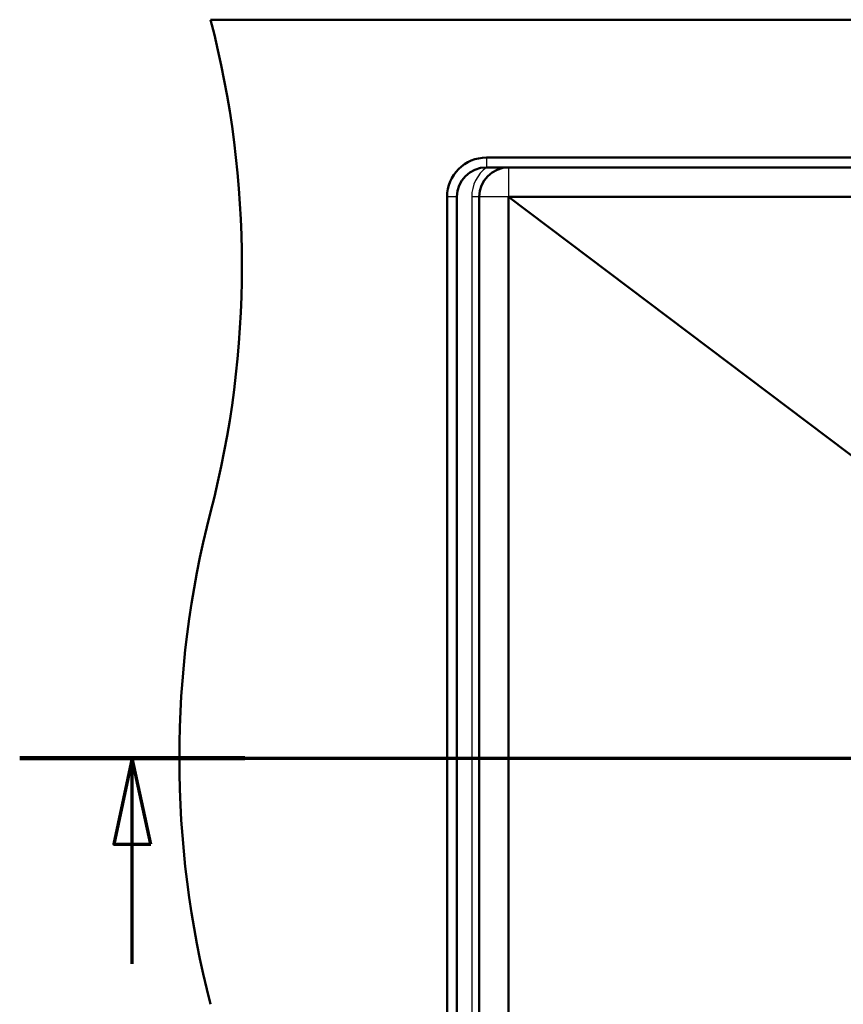
# Paper-space layout 'DF_1' of a CAD drawing. Units: millimetres. Extents: x 0 to 2100, y 0 to 4094.
# Drawn here: x 612 to 947, y 3550 to 3950 of the extents above; entities that cross this region are included whole.
import ezdxf

# ---------------------------------------------------------------- set-up
doc = ezdxf.new("R2010")
doc.units = ezdxf.units.MM
doc.header["$LTSCALE"] = 10
for name, color, linetype, lineweight in [('Section View Lines(ISO)', 7, 'Continuous', 70), ('Visible Edges(ISO)', 7, 'Continuous', 50), ('Visible Tangent Edges(ISO)', 7, 'Continuous', 25)]:
    doc.layers.add(name, color=color, linetype=linetype, lineweight=lineweight)

# ---------------------------------------------------------------- blocks, each defined once
blk = doc.blocks.new('2dTransSection1')
at = {"layer": 'Section View Lines(ISO)', "linetype": 'Continuous'}
for p, q in [((61.218, 365.044), (173.494, 365.044)), ((65.785, 365.044), (65.035, 361.544)), ((65.785, 361.544), (65.785, 365.044)), ((66.535, 361.544), (65.785, 365.044)), ((65.035, 361.544), (66.535, 361.544)), ((65.785, 356.686), (65.785, 361.544))]:
    blk.add_line(p, q, dxfattribs=at)
at = {"layer": 'Section View Lines(ISO)', "linetype": 'Continuous', "lineweight": 140}
blk.add_line((61.218, 365.044), (70.352, 365.044), dxfattribs=at)
at = {"layer": 'Section View Lines(ISO)', "linetype": 'Continuous', "flags": 128}
blk.add_lwpolyline([(66.535, 361.544), (65.785, 365.044), (65.035, 361.544), (66.535, 361.544)], dxfattribs=at)
at = {"layer": 'Section View Lines(ISO)'}
blk.add_solid([(66.535, 361.544), (65.785, 365.044), (65.035, 361.544), (66.535, 361.544)], dxfattribs=at)

psp = doc.layouts.new('DF_1')

# ---------------------------------------------------------------- linework, layer by layer
at = {"layer": 'Visible Edges(ISO)'}
for p, q in [((1669.6905, 3950.438), (689.6905, 3950.438)), ((1557.6905, 3894.438), (801.6905, 3894.438)), ((801.6905, 3890.438), (1557.6905, 3890.438)), ((785.6905, 3878.438), (785.6905, 3422.438)), ((789.6905, 3422.438), (789.6905, 3878.438)), ((798.6905, 3422.438), (798.6905, 3878.438)), ((810.6905, 3878.438), (1196.6905, 3878.438)), ((810.6905, 3422.438), (810.6905, 3878.438)), ((810.6905, 3878.438), (1048.6936, 3698.7859))]:
    psp.add_line(p, q, dxfattribs=at)
for centre, radius, start, end in [((302.3921, 3850.438), 400, 345.522488, 14.477512), ((801.6905, 3878.438), 16, 90, 180), ((801.6905, 3878.438), 12, 90, 180), ((810.6905, 3878.438), 12, 90, 180), ((1076.9888, 3650.438), 400, 165.522488, 194.477512)]:
    psp.add_arc(centre, radius, start, end, dxfattribs=at)
at = {"layer": 'Visible Tangent Edges(ISO)'}
for p, q in [((801.6905, 3894.438), (801.6905, 3890.438)), ((810.6905, 3890.438), (810.6905, 3878.438)), ((789.6905, 3878.438), (785.6905, 3878.438)), ((795.6905, 3878.438), (795.6905, 3422.438)), ((798.6905, 3878.438), (795.6905, 3878.438)), ((810.6905, 3878.438), (798.6905, 3878.438))]:
    psp.add_line(p, q, dxfattribs=at)
psp.add_arc((810.6905, 3878.438), 15, 126.869898, 180, dxfattribs=at)

# ---------------------------------------------------------------- block references
at = {"layer": 'Section View Lines(ISO)', "xscale": 10, "yscale": 10, "zscale": 10}
psp.add_blockref('2dTransSection1', (0, 0), dxfattribs=at)

doc.saveas('drawing.dxf')
